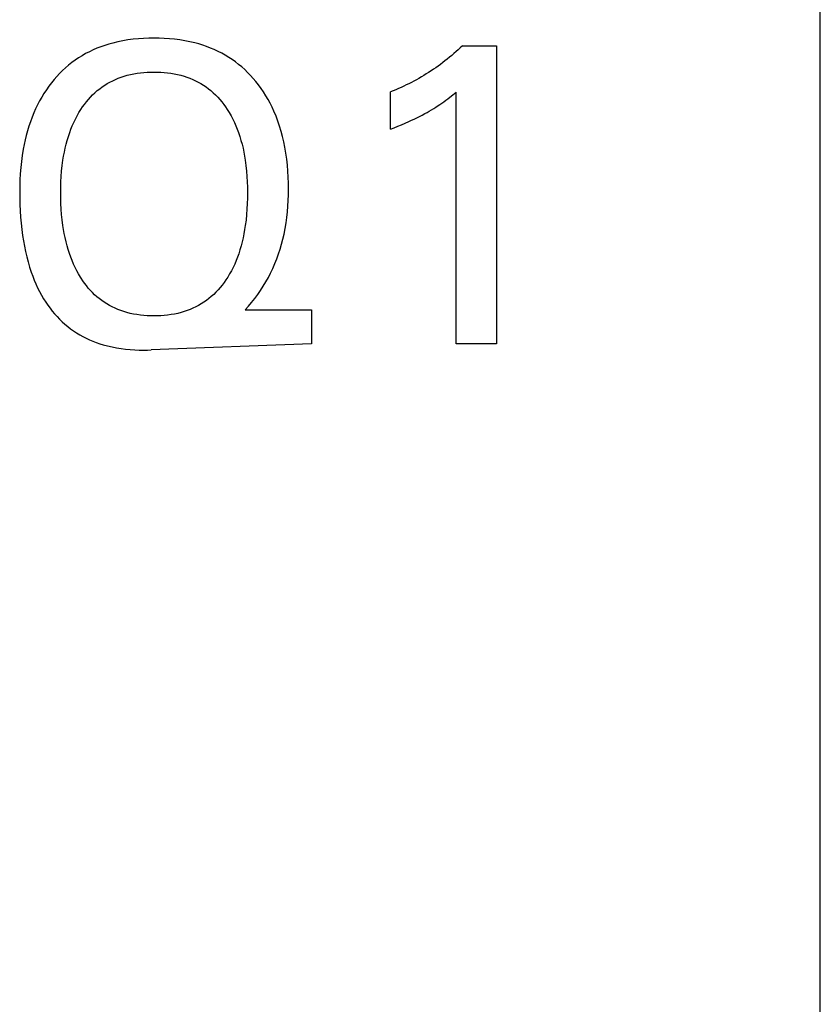
# Model space of a CAD drawing. Extents: x 0 to 594, y 0 to 420.
# Drawn here: x 140 to 146, y 224 to 232 of the extents above; entities that cross this region are included whole.
import ezdxf

# ---------------------------------------------------------------- set-up
doc = ezdxf.new("R2010")
doc.units = 0
doc.header["$LTSCALE"] = 32.67
doc.header["$MEASUREMENT"] = 0
doc.layers.add('20000_FRONT_O', color=7, linetype='CONTINUOUS')

msp = doc.modelspace()

# ---------------------------------------------------------------- linework, layer by layer
at = {"layer": '20000_FRONT_O', "color": 7, "linetype": 'Continuous'}
for p, q in [((145.83949, 212.07486), (145.83949, 337.07486)), ((140.72209, 231.4358), (140.68462, 231.42817)), ((140.7598, 231.44209), (140.72209, 231.4358)), ((140.79772, 231.44709), (140.7598, 231.44209)), ((140.8358, 231.45086), (140.79772, 231.44709)), ((140.874, 231.45348), (140.8358, 231.45086)), ((140.91229, 231.455), (140.874, 231.45348)), ((140.95061, 231.4555), (140.91229, 231.455)), ((140.98851, 231.45502), (140.95061, 231.4555)), ((141.02636, 231.45353), (140.98851, 231.45502)), ((141.06414, 231.45099), (141.02636, 231.45353)), ((141.1018, 231.44732), (141.06414, 231.45099)), ((141.1393, 231.44246), (141.1018, 231.44732)), ((141.17661, 231.43635), (141.1393, 231.44246)), ((141.21369, 231.42894), (141.17661, 231.43635)), ((140.50384, 231.36829), (140.4763, 231.35521)), ((140.53184, 231.38039), (140.50384, 231.36829)), ((140.56025, 231.39151), (140.53184, 231.38039)), ((140.58902, 231.40166), (140.56025, 231.39151)), ((140.6181, 231.41086), (140.58902, 231.40166)), ((140.64744, 231.41911), (140.6181, 231.41086)), ((140.68462, 231.42817), (140.64744, 231.41911)), ((141.25049, 231.42015), (141.21369, 231.42894)), ((141.27958, 231.41214), (141.25049, 231.42015)), ((141.30843, 231.40321), (141.27958, 231.41214)), ((141.33698, 231.39335), (141.30843, 231.40321)), ((141.3652, 231.38255), (141.33698, 231.39335)), ((141.39302, 231.37081), (141.3652, 231.38255)), ((141.4204, 231.3581), (141.39302, 231.37081)), ((143.18224, 231.37032), (143.16659, 231.35611)), ((143.19771, 231.38474), (143.18224, 231.37032)), ((143.21298, 231.39937), (143.19771, 231.38474)), ((143.21298, 231.39937), (143.46245, 231.39937)), ((143.46245, 231.39937), (143.46245, 229.21184)), ((140.37213, 231.29316), (140.348, 231.2754)), ((140.39693, 231.30997), (140.37213, 231.29316)), ((140.42279, 231.32606), (140.39693, 231.30997)), ((140.44926, 231.34114), (140.42279, 231.32606)), ((140.4763, 231.35521), (140.44926, 231.34114)), ((141.4473, 231.34443), (141.4204, 231.3581)), ((141.47366, 231.32977), (141.4473, 231.34443)), ((141.49944, 231.31413), (141.47366, 231.32977)), ((141.52412, 231.29782), (141.49944, 231.31413)), ((141.54817, 231.28059), (141.52412, 231.29782)), ((143.1021, 231.30141), (143.08553, 231.28827)), ((143.11849, 231.31476), (143.1021, 231.30141)), ((143.13471, 231.32833), (143.11849, 231.31476)), ((143.15074, 231.34211), (143.13471, 231.32833)), ((143.16659, 231.35611), (143.15074, 231.34211)), ((140.27973, 231.21685), (140.25841, 231.19572)), ((140.30177, 231.2372), (140.27973, 231.21685)), ((140.32454, 231.25673), (140.30177, 231.2372)), ((140.348, 231.2754), (140.32454, 231.25673)), ((141.57158, 231.26248), (141.54817, 231.28059)), ((141.59433, 231.24352), (141.57158, 231.26248)), ((141.61639, 231.22375), (141.59433, 231.24352)), ((141.63775, 231.20322), (141.61639, 231.22375)), ((143.00075, 231.22642), (142.9834, 231.21478)), ((143.01795, 231.23828), (143.00075, 231.22642)), ((143.03498, 231.25037), (143.01795, 231.23828)), ((143.05186, 231.26268), (143.03498, 231.25037)), ((143.06878, 231.27536), (143.05186, 231.26268)), ((143.08553, 231.28827), (143.06878, 231.27536)), ((140.21808, 231.15129), (140.19909, 231.12807)), ((140.23786, 231.17385), (140.21808, 231.15129)), ((140.25841, 231.19572), (140.23786, 231.17385)), ((140.64749, 231.14273), (140.66789, 231.15212)), ((140.66789, 231.15212), (140.68862, 231.16073)), ((140.68862, 231.16073), (140.70965, 231.16853)), ((140.70965, 231.16853), (140.73094, 231.17554)), ((140.73094, 231.17554), (140.7547, 231.18234)), ((140.7547, 231.18234), (140.77869, 231.1882)), ((140.77869, 231.1882), (140.80287, 231.19316)), ((140.80287, 231.19316), (140.82723, 231.19724)), ((140.82723, 231.19724), (140.85174, 231.2005)), ((140.85174, 231.2005), (140.87636, 231.20297)), ((140.87636, 231.20297), (140.90106, 231.20469)), ((140.90106, 231.20469), (140.92582, 231.2057)), ((140.92582, 231.2057), (140.95061, 231.20603)), ((140.95061, 231.20603), (140.9755, 231.20571)), ((140.9755, 231.20571), (141.00035, 231.20471)), ((141.00035, 231.20471), (141.02515, 231.203)), ((141.02515, 231.203), (141.04987, 231.20053)), ((141.04987, 231.20053), (141.07447, 231.19727)), ((141.07447, 231.19727), (141.09892, 231.19318)), ((141.09892, 231.19318), (141.12321, 231.18822)), ((141.12321, 231.18822), (141.14729, 231.18235)), ((141.14729, 231.18235), (141.17115, 231.17554)), ((141.17115, 231.17554), (141.19249, 231.16854)), ((141.19249, 231.16854), (141.21358, 231.16073)), ((141.21358, 231.16073), (141.23438, 231.15214)), ((141.23438, 231.15214), (141.25483, 231.14275)), ((141.6584, 231.18196), (141.63775, 231.20322)), ((141.67831, 231.16002), (141.6584, 231.18196)), ((141.69746, 231.13742), (141.67831, 231.16002)), ((142.8762, 231.1499), (142.85774, 231.13986)), ((142.89442, 231.16012), (142.8762, 231.1499)), ((142.9125, 231.17058), (142.89442, 231.16012)), ((142.93044, 231.18127), (142.9125, 231.17058)), ((142.94824, 231.19221), (142.93044, 231.18127)), ((142.96589, 231.20338), (142.94824, 231.19221)), ((142.9834, 231.21478), (142.96589, 231.20338)), ((140.16108, 231.07623), (140.14347, 231.04937)), ((140.17962, 231.10248), (140.16108, 231.07623)), ((140.19909, 231.12807), (140.17962, 231.10248)), ((140.5343, 231.06969), (140.55215, 231.08406)), ((140.55215, 231.08406), (140.57019, 231.09734)), ((140.57019, 231.09734), (140.58879, 231.10985)), ((140.58879, 231.10985), (140.6079, 231.12159)), ((140.6079, 231.12159), (140.62748, 231.13255)), ((140.62748, 231.13255), (140.64749, 231.14273)), ((141.25483, 231.14275), (141.2749, 231.13257)), ((141.2749, 231.13257), (141.29454, 231.12161)), ((141.29454, 231.12161), (141.31371, 231.10987)), ((141.31371, 231.10987), (141.33236, 231.09735)), ((141.33236, 231.09735), (141.35045, 231.08406)), ((141.35045, 231.08406), (141.36833, 231.0697)), ((141.71734, 231.11225), (141.69746, 231.13742)), ((141.73631, 231.08639), (141.71734, 231.11225)), ((141.75437, 231.05991), (141.73631, 231.08639)), ((142.72496, 231.07672), (142.70552, 231.06874)), ((142.74429, 231.08497), (142.72496, 231.07672)), ((142.7635, 231.09347), (142.74429, 231.08497)), ((142.7826, 231.10224), (142.7635, 231.09347)), ((142.80157, 231.11127), (142.7826, 231.10224)), ((142.82042, 231.12055), (142.80157, 231.11127)), ((142.83914, 231.13008), (142.82042, 231.12055)), ((142.85774, 231.13986), (142.83914, 231.13008)), ((140.12678, 231.02192), (140.111, 230.99394)), ((140.14347, 231.04937), (140.12678, 231.02192)), ((140.45451, 230.9875), (140.4692, 231.00516)), ((140.4692, 231.00516), (140.48453, 231.02226)), ((140.48453, 231.02226), (140.50049, 231.03874)), ((140.50049, 231.03874), (140.51708, 231.05457)), ((140.51708, 231.05457), (140.5343, 231.06969)), ((141.36833, 231.0697), (141.38557, 231.05459)), ((141.38557, 231.05459), (141.40219, 231.03876)), ((141.40219, 231.03876), (141.41817, 231.02228)), ((141.41817, 231.02228), (141.43351, 231.00518)), ((141.43351, 231.00518), (141.44822, 230.98752)), ((141.77151, 231.03282), (141.75437, 231.05991)), ((141.78773, 231.00518), (141.77151, 231.03282)), ((141.80303, 230.97702), (141.78773, 231.00518)), ((142.70552, 231.06874), (142.68598, 231.06102)), ((142.68598, 230.78661), (142.68598, 231.06102)), ((143.09116, 230.99899), (143.10588, 231.01008)), ((143.10588, 231.01008), (143.12047, 231.02135)), ((143.12047, 231.02135), (143.14425, 231.04025)), ((143.14425, 231.04025), (143.16776, 231.05946)), ((143.16776, 229.21184), (143.16776, 231.05946)), ((140.0822, 230.93653), (140.06916, 230.90718)), ((140.09615, 230.96546), (140.0822, 230.93653)), ((140.111, 230.99394), (140.09615, 230.96546)), ((140.4, 230.90864), (140.41425, 230.93161)), ((140.41425, 230.93161), (140.42704, 230.95068)), ((140.42704, 230.95068), (140.44046, 230.96933)), ((140.44046, 230.96933), (140.45451, 230.9875)), ((141.44822, 230.98752), (141.4623, 230.96934)), ((141.4623, 230.96934), (141.47573, 230.95069)), ((141.47573, 230.95069), (141.48853, 230.93161)), ((141.48853, 230.93161), (141.50279, 230.90864)), ((141.81741, 230.94838), (141.80303, 230.97702)), ((141.83085, 230.91931), (141.81741, 230.94838)), ((142.97064, 230.9196), (142.98701, 230.92927)), ((142.98701, 230.92927), (143.00323, 230.93917)), ((143.00323, 230.93917), (143.01931, 230.9493)), ((143.01931, 230.9493), (143.03523, 230.95968)), ((143.03523, 230.95968), (143.04905, 230.96896)), ((143.04905, 230.96896), (143.06273, 230.97844)), ((143.06273, 230.97844), (143.07629, 230.98809)), ((143.07629, 230.98809), (143.09116, 230.99899)), ((140.05599, 230.87484), (140.04386, 230.84211)), ((140.06916, 230.90718), (140.05599, 230.87484)), ((140.36236, 230.83698), (140.37407, 230.86129)), ((140.37407, 230.86129), (140.38661, 230.88519)), ((140.38661, 230.88519), (140.4, 230.90864)), ((141.50279, 230.90864), (141.51617, 230.88519)), ((141.51617, 230.88519), (141.52871, 230.86129)), ((141.52871, 230.86129), (141.54043, 230.83699)), ((141.84614, 230.88298), (141.83085, 230.91931)), ((141.86007, 230.84611), (141.84614, 230.88298)), ((142.84079, 230.85229), (142.86038, 230.86154)), ((142.86038, 230.86154), (142.87986, 230.87102)), ((142.87986, 230.87102), (142.89921, 230.88074)), ((142.89921, 230.88074), (142.91844, 230.89071)), ((142.91844, 230.89071), (142.93752, 230.90095)), ((142.93752, 230.90095), (142.95414, 230.91017)), ((142.95414, 230.91017), (142.97064, 230.9196)), ((140.03273, 230.80901), (140.02259, 230.77559)), ((140.04386, 230.84211), (140.03273, 230.80901)), ((140.33196, 230.76201), (140.34133, 230.7873)), ((140.34133, 230.7873), (140.35145, 230.81231)), ((140.35145, 230.81231), (140.36236, 230.83698)), ((141.54043, 230.83699), (141.55134, 230.81231)), ((141.55134, 230.81231), (141.56146, 230.7873)), ((141.56146, 230.7873), (141.57082, 230.76201)), ((141.87268, 230.80876), (141.86007, 230.84611)), ((141.88402, 230.77099), (141.87268, 230.80876)), ((142.68598, 230.78661), (142.71319, 230.79742)), ((142.71319, 230.79742), (142.74034, 230.80846)), ((142.74034, 230.80846), (142.76739, 230.81975)), ((142.76739, 230.81975), (142.79432, 230.83134)), ((142.79432, 230.83134), (142.82111, 230.84326)), ((142.82111, 230.84326), (142.84079, 230.85229)), ((140.01339, 230.7419), (140.00511, 230.70796)), ((140.02259, 230.77559), (140.01339, 230.7419)), ((140.31381, 230.70501), (140.32245, 230.73365)), ((140.32245, 230.73365), (140.33196, 230.76201)), ((141.57082, 230.76201), (141.58033, 230.73365)), ((141.58033, 230.73365), (141.58897, 230.70501)), ((141.89414, 230.73287), (141.88402, 230.77099)), ((141.90308, 230.69446), (141.89414, 230.73287)), ((139.9912, 230.63953), (139.98398, 230.59498)), ((139.99773, 230.67382), (139.9912, 230.63953)), ((140.00511, 230.70796), (139.99773, 230.67382)), ((140.29282, 230.61776), (140.29903, 230.64703)), ((140.29903, 230.64703), (140.30602, 230.67613)), ((140.30602, 230.67613), (140.31381, 230.70501)), ((141.58897, 230.70501), (141.59676, 230.67613)), ((141.59676, 230.67613), (141.60375, 230.64703)), ((141.60375, 230.64703), (141.60996, 230.61776)), ((141.91089, 230.65581), (141.90308, 230.69446)), ((141.91839, 230.61209), (141.91089, 230.65581)), ((139.98398, 230.59498), (139.97806, 230.55026)), ((140.28259, 230.5588), (140.28735, 230.58833)), ((140.28735, 230.58833), (140.29282, 230.61776)), ((141.60996, 230.61776), (141.61543, 230.58833)), ((141.61543, 230.58833), (141.62019, 230.5588)), ((141.92457, 230.56819), (141.91839, 230.61209)), ((141.92948, 230.52413), (141.92457, 230.56819)), ((139.97337, 230.50539), (139.96982, 230.46041)), ((139.97806, 230.55026), (139.97337, 230.50539)), ((140.27313, 230.48017), (140.27731, 230.51954)), ((140.27731, 230.51954), (140.28259, 230.5588)), ((141.62019, 230.5588), (141.62547, 230.51954)), ((141.62547, 230.51954), (141.62965, 230.48017)), ((141.93319, 230.47994), (141.92948, 230.52413)), ((139.96982, 230.46041), (139.96733, 230.41535)), ((140.26783, 230.40117), (140.26999, 230.44071)), ((140.26999, 230.44071), (140.27313, 230.48017)), ((141.62965, 230.48017), (141.63278, 230.44071)), ((141.63278, 230.44071), (141.63495, 230.40117)), ((141.93573, 230.43566), (141.93319, 230.47994)), ((141.93718, 230.39131), (141.93573, 230.43566)), ((139.96582, 230.37023), (139.96521, 230.32509)), ((139.96733, 230.41535), (139.96582, 230.37023)), ((140.26613, 230.32197), (140.26656, 230.36158)), ((140.26656, 230.36158), (140.26783, 230.40117)), ((141.63495, 230.40117), (141.63622, 230.36158)), ((141.63622, 230.36158), (141.63665, 230.32197)), ((141.93757, 230.34692), (141.93718, 230.39131)), ((139.96521, 230.32509), (139.96544, 230.27944)), ((139.96544, 230.27944), (139.96654, 230.23381)), ((140.2665, 230.28171), (140.26613, 230.32197)), ((140.26772, 230.24146), (140.2665, 230.28171)), ((141.63629, 230.28159), (141.63507, 230.24123)), ((141.63665, 230.32197), (141.63629, 230.28159)), ((141.93557, 230.2641), (141.93703, 230.3055)), ((141.93703, 230.3055), (141.93757, 230.34692)), ((139.96654, 230.23381), (139.96855, 230.18822)), ((140.26984, 230.20126), (140.26772, 230.24146)), ((141.63507, 230.24123), (141.63295, 230.20092)), ((141.92971, 230.1815), (141.93314, 230.22276)), ((141.93314, 230.22276), (141.93557, 230.2641)), ((139.96855, 230.18822), (139.97152, 230.1427)), ((139.97152, 230.1427), (139.97547, 230.09725)), ((140.27294, 230.16113), (140.26984, 230.20126)), ((140.27705, 230.12109), (140.27294, 230.16113)), ((141.62985, 230.16067), (141.62574, 230.12052)), ((141.63295, 230.20092), (141.62985, 230.16067)), ((141.91959, 230.09936), (141.9252, 230.14036)), ((141.9252, 230.14036), (141.92971, 230.1815)), ((139.97547, 230.09725), (139.98046, 230.05191)), ((140.28224, 230.08117), (140.27705, 230.12109)), ((140.28691, 230.05114), (140.28224, 230.08117)), ((141.62054, 230.08047), (141.61587, 230.05044)), ((141.62574, 230.12052), (141.62054, 230.08047)), ((141.91282, 230.05854), (141.91959, 230.09936)), ((139.98046, 230.05191), (139.98652, 230.00667)), ((139.98652, 230.00667), (139.99268, 229.96757)), ((140.29227, 230.02122), (140.28691, 230.05114)), ((140.29835, 229.99143), (140.29227, 230.02122)), ((140.30518, 229.96182), (140.29835, 229.99143)), ((141.60446, 229.99073), (141.59763, 229.96112)), ((141.61053, 230.02052), (141.60446, 229.99073)), ((141.61587, 230.05044), (141.61053, 230.02052)), ((141.89641, 229.98096), (141.90483, 230.01793)), ((141.90483, 230.01793), (141.91282, 230.05854)), ((139.99268, 229.96757), (139.99973, 229.9286)), ((139.99973, 229.9286), (140.00773, 229.88982)), ((140.3128, 229.93241), (140.30518, 229.96182)), ((140.32126, 229.90323), (140.3128, 229.93241)), ((141.59, 229.93171), (141.58154, 229.90253)), ((141.59763, 229.96112), (141.59, 229.93171)), ((141.87635, 229.90779), (141.88693, 229.94423)), ((141.88693, 229.94423), (141.89641, 229.98096)), ((140.00773, 229.88982), (140.01675, 229.85128)), ((140.01675, 229.85128), (140.02683, 229.81301)), ((140.33058, 229.87432), (140.32126, 229.90323)), ((140.33971, 229.8486), (140.33058, 229.87432)), ((140.3496, 229.82317), (140.33971, 229.8486)), ((141.56308, 229.848), (141.55319, 229.82266)), ((141.5722, 229.87362), (141.56308, 229.848)), ((141.58154, 229.90253), (141.5722, 229.87362)), ((141.85187, 229.83598), (141.86467, 229.87169)), ((141.86467, 229.87169), (141.87635, 229.90779)), ((140.02683, 229.81301), (140.03805, 229.77505)), ((140.03805, 229.77505), (140.05045, 229.73745)), ((140.36026, 229.79804), (140.3496, 229.82317)), ((140.37172, 229.77327), (140.36026, 229.79804)), ((140.384, 229.74888), (140.37172, 229.77327)), ((141.53107, 229.77295), (141.51879, 229.74866)), ((141.54254, 229.79763), (141.53107, 229.77295)), ((141.55319, 229.82266), (141.54254, 229.79763)), ((141.82285, 229.76587), (141.83794, 229.80068)), ((141.83794, 229.80068), (141.85187, 229.83598)), ((140.05045, 229.73745), (140.06088, 229.70867)), ((140.06088, 229.70867), (140.07209, 229.68017)), ((140.39713, 229.72492), (140.384, 229.74888)), ((140.41114, 229.70142), (140.39713, 229.72492)), ((140.41567, 229.69421), (140.41114, 229.70142)), ((141.49165, 229.70142), (141.47891, 229.68175)), ((141.50565, 229.72481), (141.49165, 229.70142)), ((141.51879, 229.74866), (141.50565, 229.72481)), ((141.78972, 229.69883), (141.8066, 229.73156)), ((141.8066, 229.73156), (141.82285, 229.76587)), ((140.07209, 229.68017), (140.08409, 229.65199)), ((140.08409, 229.65199), (140.09692, 229.62418)), ((140.42802, 229.67549), (140.41567, 229.69421)), ((140.44098, 229.65716), (140.42802, 229.67549)), ((140.45454, 229.63928), (140.44098, 229.65716)), ((140.46871, 229.62188), (140.45454, 229.63928)), ((141.45146, 229.64373), (141.43674, 229.62548)), ((141.46552, 229.66251), (141.45146, 229.64373)), ((141.47891, 229.68175), (141.46552, 229.66251)), ((141.7327, 229.60421), (141.75274, 229.63512)), ((141.75274, 229.63512), (141.77175, 229.66667)), ((141.77175, 229.66667), (141.78972, 229.69883)), ((140.09692, 229.62418), (140.1106, 229.59678)), ((140.1106, 229.59678), (140.12515, 229.56983)), ((140.12515, 229.56983), (140.14061, 229.54337)), ((140.48348, 229.60502), (140.46871, 229.62188)), ((140.49886, 229.58873), (140.48348, 229.60502)), ((140.51486, 229.57306), (140.49886, 229.58873)), ((140.53147, 229.55806), (140.51486, 229.57306)), ((140.54869, 229.54377), (140.53147, 229.55806)), ((141.37126, 229.55867), (141.35323, 229.54377)), ((141.38862, 229.57435), (141.37126, 229.55867)), ((141.40533, 229.59074), (141.38862, 229.57435)), ((141.42137, 229.6078), (141.40533, 229.59074)), ((141.43674, 229.62548), (141.42137, 229.6078)), ((141.68966, 229.54449), (141.71166, 229.57398)), ((141.71166, 229.57398), (141.7327, 229.60421)), ((140.14061, 229.54337), (140.15699, 229.51744)), ((140.15699, 229.51744), (140.17205, 229.49529)), ((140.17205, 229.49529), (140.18783, 229.47363)), ((140.56674, 229.53007), (140.54869, 229.54377)), ((140.58539, 229.51715), (140.56674, 229.53007)), ((140.60457, 229.50502), (140.58539, 229.51715)), ((140.62425, 229.49369), (140.60457, 229.50502)), ((140.64438, 229.48315), (140.62425, 229.49369)), ((140.66492, 229.47343), (140.64438, 229.48315)), ((141.25722, 229.48317), (141.23663, 229.47344)), ((141.2774, 229.4937), (141.25722, 229.48317)), ((141.29714, 229.50504), (141.2774, 229.4937)), ((141.31639, 229.51717), (141.29714, 229.50504)), ((141.3351, 229.53008), (141.31639, 229.51717)), ((141.35323, 229.54377), (141.3351, 229.53008)), ((141.64289, 229.48781), (141.6195, 229.46131)), ((141.64289, 229.48781), (141.66673, 229.51575)), ((141.66673, 229.51575), (141.68966, 229.54449)), ((140.18783, 229.47363), (140.20432, 229.45249)), ((140.20432, 229.45249), (140.2215, 229.4319)), ((140.2215, 229.4319), (140.23937, 229.41193)), ((140.23937, 229.41193), (140.25792, 229.39259)), ((140.68582, 229.46452), (140.66492, 229.47343)), ((140.70703, 229.45644), (140.68582, 229.46452)), ((140.72852, 229.44918), (140.70703, 229.45644)), ((140.7525, 229.44213), (140.72852, 229.44918)), ((140.77673, 229.43607), (140.7525, 229.44213)), ((140.80117, 229.43094), (140.77673, 229.43607)), ((140.8258, 229.42671), (140.80117, 229.43094)), ((140.85058, 229.42334), (140.8258, 229.42671)), ((140.87548, 229.42079), (140.85058, 229.42334)), ((140.90047, 229.41902), (140.87548, 229.42079)), ((140.92553, 229.41799), (140.90047, 229.41902)), ((140.95061, 229.41765), (140.92553, 229.41799)), ((140.97572, 229.41799), (140.95061, 229.41765)), ((141.00079, 229.41902), (140.97572, 229.41799)), ((141.0258, 229.4208), (141.00079, 229.41902)), ((141.05072, 229.42335), (141.0258, 229.4208)), ((141.07552, 229.42672), (141.05072, 229.42335)), ((141.10017, 229.43095), (141.07552, 229.42672)), ((141.12463, 229.43607), (141.10017, 229.43095)), ((141.14888, 229.44214), (141.12463, 229.43607)), ((141.17288, 229.44918), (141.14888, 229.44214)), ((141.19442, 229.45644), (141.17288, 229.44918)), ((141.21568, 229.46453), (141.19442, 229.45644)), ((141.23663, 229.47344), (141.21568, 229.46453)), ((141.6195, 229.46131), (142.10596, 229.46131)), ((142.10596, 229.46131), (142.10596, 229.21184)), ((140.25792, 229.39259), (140.27714, 229.37394)), ((140.27714, 229.37394), (140.29702, 229.35603)), ((140.29702, 229.35603), (140.31755, 229.33888)), ((140.31755, 229.33888), (140.33872, 229.32254)), ((140.33872, 229.32254), (140.36053, 229.30704)), ((140.36053, 229.30704), (140.38293, 229.2924)), ((140.38293, 229.2924), (140.40587, 229.2786)), ((140.40587, 229.2786), (140.42933, 229.26565)), ((140.42933, 229.26565), (140.45324, 229.25355)), ((140.45324, 229.25355), (140.47758, 229.24228)), ((140.47758, 229.24228), (140.5023, 229.23186)), ((140.5023, 229.23186), (140.52736, 229.22227)), ((140.52736, 229.22227), (140.55271, 229.21352)), ((140.55271, 229.21352), (140.57831, 229.2056)), ((140.57831, 229.2056), (140.61063, 229.19686)), ((140.61063, 229.19686), (140.64323, 229.18935)), ((142.10596, 229.21184), (140.92913, 229.16732)), ((143.46245, 229.21184), (143.16776, 229.21184)), ((140.64323, 229.18935), (140.67608, 229.18303)), ((140.67608, 229.18303), (140.70912, 229.17783)), ((140.70912, 229.17783), (140.74232, 229.17369)), ((140.74232, 229.17369), (140.77562, 229.17056)), ((140.77562, 229.17056), (140.809, 229.16838)), ((140.809, 229.16838), (140.8424, 229.16708)), ((140.8424, 229.16708), (140.87577, 229.16662)), ((140.87577, 229.16662), (140.90418, 229.1668)), ((140.90418, 229.1668), (140.92913, 229.16732))]:
    msp.add_line(p, q, dxfattribs=at)

doc.saveas('drawing.dxf')
